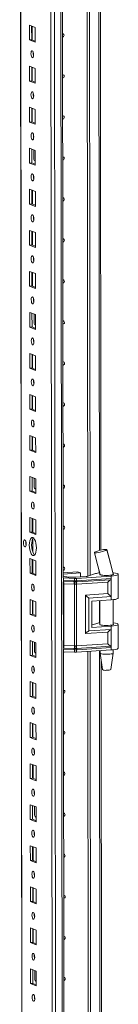
# Model space of a CAD drawing. Units: millimetres. Extents: x 9 to 11590, y -4 to 11623.
# Drawn here: x 8850 to 8910, y 3455 to 4047 of the extents above; entities that cross this region are included whole.
import ezdxf

# ---------------------------------------------------------------- set-up
doc = ezdxf.new("R2010")
doc.units = ezdxf.units.MM

msp = doc.modelspace()

# ---------------------------------------------------------------- linework, layer by layer
at = {"color": 7, "linetype": 'Continuous', "lineweight": 15}
for p, q in [((8850.252, 4451.921), (8852.703, 2389.248)), ((8868.564, 4421.24), (8870.949, 2414.108)), ((8876.446, 3711.486), (8875.707, 4332.769)), ((8891.149, 3712.456), (8890.412, 4332.975)), ((8890.421, 4332.975), (8891.159, 3712.459)), ((8891.804, 4333.067), (8892.541, 3712.902)), ((8899.117, 3728.13), (8898.404, 4327.565)), ((8856.059, 4043.615), (8859.551, 4042.251)), ((8856.07, 4034.739), (8856.059, 4043.615)), ((8857.442, 4043.075), (8857.452, 4034.836)), ((8857.747, 4034.721), (8857.737, 4042.96)), ((8859.551, 4042.251), (8859.562, 4033.375)), ((8857.452, 4034.836), (8856.07, 4034.739)), ((8859.562, 4033.375), (8856.07, 4034.739)), ((8857.452, 4034.836), (8859.561, 4034.013)), ((8856.088, 4018.958), (8859.581, 4017.594)), ((8856.099, 4010.081), (8856.088, 4018.958)), ((8857.472, 4018.418), (8857.481, 4010.179)), ((8857.776, 4010.064), (8857.767, 4018.302)), ((8859.581, 4017.594), (8859.591, 4008.717)), ((8857.481, 4010.179), (8856.099, 4010.081)), ((8859.591, 4008.717), (8856.099, 4010.081)), ((8857.481, 4010.179), (8859.59, 4009.355)), ((8856.118, 3994.3), (8859.61, 3992.936)), ((8856.128, 3985.423), (8856.118, 3994.3)), ((8857.501, 3993.76), (8857.511, 3985.521)), ((8857.806, 3985.406), (8857.796, 3993.645)), ((8859.61, 3992.936), (8859.62, 3984.059)), ((8857.511, 3985.521), (8856.128, 3985.423)), ((8859.62, 3984.059), (8856.128, 3985.423)), ((8857.511, 3985.521), (8859.62, 3984.697)), ((8856.147, 3969.643), (8859.639, 3968.279)), ((8856.158, 3960.766), (8856.147, 3969.643)), ((8857.53, 3969.102), (8857.54, 3960.863)), ((8858.754, 3963.365), (8858.747, 3968.627)), ((8859.639, 3968.279), (8859.65, 3959.402)), ((8857.54, 3960.863), (8856.158, 3960.766)), ((8859.65, 3959.402), (8856.158, 3960.766)), ((8857.54, 3960.863), (8859.649, 3960.04)), ((8859.314, 3962.216), (8859.556, 3962.21)), ((8859.556, 3962.21), (8859.646, 3962.217)), ((8856.176, 3944.985), (8859.668, 3943.621)), ((8856.187, 3936.108), (8856.176, 3944.985)), ((8857.56, 3944.445), (8857.569, 3936.206)), ((8857.864, 3936.091), (8857.854, 3944.329)), ((8859.668, 3943.621), (8859.679, 3934.744)), ((8857.569, 3936.206), (8856.187, 3936.108)), ((8859.679, 3934.744), (8856.187, 3936.108)), ((8857.569, 3936.206), (8859.678, 3935.382)), ((8856.206, 3920.327), (8859.698, 3918.963)), ((8856.216, 3911.451), (8856.206, 3920.327)), ((8857.589, 3919.787), (8857.599, 3911.548)), ((8857.894, 3911.433), (8857.884, 3919.672)), ((8859.698, 3918.963), (8859.708, 3910.087)), ((8857.599, 3911.548), (8856.216, 3911.451)), ((8859.708, 3910.087), (8856.216, 3911.451)), ((8857.599, 3911.548), (8859.708, 3910.724)), ((8856.235, 3895.67), (8859.727, 3894.306)), ((8856.246, 3886.793), (8856.235, 3895.67)), ((8857.618, 3895.129), (8857.628, 3886.89)), ((8857.923, 3886.775), (8857.913, 3895.014)), ((8859.727, 3894.306), (8859.738, 3885.429)), ((8857.628, 3886.89), (8856.246, 3886.793)), ((8859.738, 3885.429), (8856.246, 3886.793)), ((8857.628, 3886.89), (8859.737, 3886.067)), ((8856.264, 3871.012), (8859.756, 3869.648)), ((8856.275, 3862.135), (8856.264, 3871.012)), ((8857.648, 3870.472), (8857.657, 3862.233)), ((8858.871, 3864.734), (8858.865, 3869.996)), ((8859.756, 3869.648), (8859.767, 3860.771)), ((8857.657, 3862.233), (8856.275, 3862.135)), ((8859.767, 3860.771), (8856.275, 3862.135)), ((8857.657, 3862.233), (8859.766, 3861.409)), ((8859.431, 3863.585), (8859.673, 3863.58)), ((8859.673, 3863.58), (8859.764, 3863.586)), ((8856.294, 3846.354), (8859.786, 3844.99)), ((8856.304, 3837.478), (8856.294, 3846.354)), ((8857.677, 3845.814), (8857.687, 3837.575)), ((8857.981, 3837.46), (8857.972, 3845.699)), ((8859.786, 3844.99), (8859.796, 3836.114)), ((8857.687, 3837.575), (8856.304, 3837.478)), ((8859.796, 3836.114), (8856.304, 3837.478)), ((8857.687, 3837.575), (8859.795, 3836.751)), ((8856.323, 3821.697), (8859.815, 3820.333)), ((8856.333, 3812.82), (8856.323, 3821.697)), ((8857.706, 3821.156), (8857.716, 3812.918)), ((8858.011, 3812.802), (8858.001, 3821.041)), ((8859.815, 3820.333), (8859.826, 3811.456)), ((8857.716, 3812.918), (8856.333, 3812.82)), ((8859.826, 3811.456), (8856.333, 3812.82)), ((8857.716, 3812.918), (8859.825, 3812.094)), ((8856.352, 3797.039), (8859.844, 3795.675)), ((8856.363, 3788.162), (8856.352, 3797.039)), ((8857.735, 3796.499), (8857.745, 3788.26)), ((8858.04, 3788.145), (8858.03, 3796.384)), ((8859.844, 3795.675), (8859.855, 3786.798)), ((8857.745, 3788.26), (8856.363, 3788.162)), ((8859.855, 3786.798), (8856.363, 3788.162)), ((8857.745, 3788.26), (8859.854, 3787.436)), ((8856.382, 3772.381), (8859.874, 3771.017)), ((8856.392, 3763.505), (8856.382, 3772.381)), ((8857.765, 3771.841), (8857.775, 3763.602)), ((8858.988, 3766.104), (8858.982, 3771.366)), ((8859.874, 3771.017), (8859.884, 3762.141)), ((8859.548, 3764.955), (8859.79, 3764.949)), ((8859.79, 3764.949), (8859.881, 3764.955)), ((8857.775, 3763.602), (8856.392, 3763.505)), ((8859.884, 3762.141), (8856.392, 3763.505)), ((8857.775, 3763.602), (8859.883, 3762.779)), ((8856.411, 3747.724), (8859.903, 3746.36)), ((8856.421, 3738.847), (8856.411, 3747.724)), ((8857.794, 3747.183), (8857.804, 3738.945)), ((8858.099, 3738.829), (8858.089, 3747.068)), ((8859.903, 3746.36), (8859.913, 3737.483)), ((8857.804, 3738.945), (8856.421, 3738.847)), ((8859.913, 3737.483), (8856.421, 3738.847)), ((8857.804, 3738.945), (8859.913, 3738.121)), ((8858.113, 3726.962), (8858.103, 3734.916)), ((8902.687, 3728.384), (8902.587, 3728.291)), ((8902.655, 3728.461), (8902.687, 3728.385)), ((8902.687, 3728.385), (8902.687, 3728.384)), ((8856.44, 3723.066), (8859.932, 3721.702)), ((8856.451, 3714.189), (8856.44, 3723.066)), ((8857.823, 3722.526), (8857.833, 3714.287)), ((8858.128, 3714.172), (8858.118, 3722.411)), ((8895.228, 3726.751), (8895.287, 3726.808)), ((8859.932, 3721.702), (8859.943, 3712.825)), ((8857.833, 3714.287), (8856.451, 3714.189)), ((8859.943, 3712.825), (8856.451, 3714.189)), ((8857.833, 3714.287), (8859.942, 3713.463)), ((8876.57, 3711.391), (8876.361, 3711.401)), ((8876.442, 3714.531), (8884.934, 3715.131)), ((8886.796, 3714.403), (8876.443, 3713.672)), ((8876.444, 3712.709), (8877.853, 3712.158)), ((8883.178, 3711.137), (8876.57, 3711.391)), ((8876.571, 3709.915), (8876.57, 3711.391)), ((8879.229, 3711.967), (8882.881, 3711.827)), ((8883.179, 3709.667), (8883.178, 3711.137)), ((8884.083, 3711.842), (8890.13, 3712.269)), ((8905.185, 3712.534), (8884.38, 3711.153)), ((8884.381, 3709.683), (8884.38, 3711.153)), ((8905.186, 3711.058), (8884.675, 3709.697)), ((8884.934, 3715.131), (8886.796, 3714.403)), ((8886.799, 3712.034), (8886.796, 3714.403)), ((8891.285, 3712.497), (8895.89, 3713.981)), ((8897.84, 3716.159), (8898.458, 3713.583)), ((8898.469, 3713.573), (8898.469, 3713.442)), ((8905.185, 3712.534), (8905.186, 3711.058)), ((8905.186, 3711.058), (8905.199, 3700.205)), ((8906.363, 3713.697), (8906.468, 3713.607)), ((8906.469, 3713.451), (8906.469, 3713.659)), ((8909.486, 3699.302), (8909.469, 3713.603)), ((8876.496, 3669.489), (8876.449, 3709.099)), ((8876.571, 3709.915), (8882.872, 3709.674)), ((8876.65, 3709.234), (8882.951, 3708.992)), ((8883.108, 3707.629), (8876.807, 3707.871)), ((8876.851, 3670.849), (8876.807, 3707.871)), ((8882.872, 3709.674), (8883.124, 3709.667)), ((8882.951, 3708.992), (8883.222, 3708.982)), ((8883.152, 3670.607), (8883.108, 3707.629)), ((8883.263, 3707.617), (8883.108, 3707.629)), ((8883.124, 3709.667), (8883.179, 3709.667)), ((8883.222, 3708.982), (8883.306, 3708.979)), ((8884.31, 3707.644), (8884.161, 3707.628)), ((8884.212, 3708.991), (8884.293, 3708.996)), ((8884.293, 3708.996), (8884.553, 3709.013)), ((8903.211, 3708.899), (8884.31, 3707.644)), ((8884.354, 3670.622), (8884.31, 3707.644)), ((8884.434, 3709.684), (8884.381, 3709.683)), ((8884.675, 3709.697), (8884.434, 3709.684)), ((8884.553, 3709.013), (8904.84, 3710.359)), ((8903.219, 3701.959), (8903.211, 3708.899)), ((8889.781, 3701.067), (8903.219, 3701.959)), ((8889.808, 3677.925), (8889.781, 3701.067)), ((8891.761, 3699.313), (8905.199, 3700.205)), ((8891.785, 3679.587), (8891.761, 3699.313)), ((8905.199, 3700.205), (8905.202, 3698.233)), ((8856.469, 3698.408), (8859.962, 3697.044)), ((8856.48, 3689.532), (8856.469, 3698.408)), ((8857.853, 3697.868), (8857.862, 3689.629)), ((8858.157, 3689.514), (8858.147, 3697.753)), ((8859.962, 3697.044), (8859.972, 3688.168)), ((8893.624, 3697.464), (8905.202, 3698.233)), ((8893.624, 3697.464), (8893.642, 3681.683)), ((8898.487, 3697.787), (8898.505, 3683.359)), ((8906.505, 3683.369), (8906.487, 3698.351)), ((8857.862, 3689.629), (8856.48, 3689.532)), ((8859.972, 3688.168), (8856.48, 3689.532)), ((8857.862, 3689.629), (8859.971, 3688.806)), ((8893.641, 3683.162), (8895.925, 3683.899)), ((8893.642, 3681.683), (8905.22, 3682.452)), ((8905.22, 3682.452), (8905.223, 3680.479)), ((8909.521, 3669.219), (8909.504, 3683.521)), ((8903.246, 3678.817), (8889.808, 3677.925)), ((8905.223, 3680.479), (8891.785, 3679.587)), ((8903.255, 3671.877), (8903.246, 3678.817)), ((8905.223, 3680.479), (8905.236, 3669.626)), ((8856.499, 3673.751), (8859.991, 3672.387)), ((8856.509, 3664.874), (8856.499, 3673.751)), ((8857.882, 3673.211), (8857.892, 3664.972)), ((8859.105, 3667.473), (8859.099, 3672.735)), ((8859.991, 3672.387), (8860.001, 3663.51)), ((8882.998, 3669.03), (8876.697, 3669.271)), ((8876.851, 3670.849), (8883.152, 3670.607)), ((8883.152, 3670.607), (8883.307, 3670.609)), ((8884.205, 3670.621), (8884.354, 3670.622)), ((8903.255, 3671.877), (8884.354, 3670.622)), ((8904.888, 3670.397), (8884.601, 3669.05)), ((8884.724, 3668.264), (8905.236, 3669.626)), ((8905.236, 3669.626), (8905.237, 3668.15)), ((8857.892, 3664.972), (8856.509, 3664.874)), ((8860.001, 3663.51), (8856.509, 3664.874)), ((8857.892, 3664.972), (8860.001, 3664.148)), ((8859.665, 3666.324), (8859.907, 3666.319)), ((8859.907, 3666.319), (8859.998, 3666.325)), ((8876.622, 3667.007), (8876.414, 3667.017)), ((8877.09, 3169.018), (8876.499, 3667.013)), ((8882.921, 3668.241), (8876.621, 3668.483)), ((8876.622, 3667.007), (8876.621, 3668.483)), ((8883.23, 3666.754), (8876.622, 3667.007)), ((8883.174, 3668.228), (8882.921, 3668.241)), ((8883.27, 3669.02), (8882.998, 3669.03)), ((8883.229, 3668.223), (8883.174, 3668.228)), ((8883.23, 3666.754), (8883.229, 3668.223)), ((8883.354, 3669.018), (8883.27, 3669.02)), ((8884.341, 3669.034), (8884.26, 3669.029)), ((8884.601, 3669.05), (8884.341, 3669.034)), ((8884.431, 3668.239), (8884.483, 3668.245)), ((8884.432, 3666.769), (8884.431, 3668.239)), ((8905.237, 3668.15), (8884.432, 3666.769)), ((8884.483, 3668.245), (8884.724, 3668.264)), ((8891.794, 3169.988), (8891.203, 3667.218)), ((8891.212, 3667.219), (8891.803, 3169.991)), ((8892.595, 3667.311), (8893.185, 3170.433)), ((8898.523, 3667.704), (8898.525, 3666.189)), ((8898.526, 3666.173), (8900.038, 3656.315)), ((8905.036, 3656.321), (8906.524, 3666.182)), ((8906.525, 3666.199), (8906.523, 3668.268)), ((8899.761, 3185.662), (8899.195, 3661.809)), ((8856.528, 3649.093), (8860.02, 3647.729)), ((8856.539, 3640.216), (8856.528, 3649.093)), ((8857.911, 3648.553), (8857.921, 3640.314)), ((8858.216, 3640.199), (8858.206, 3648.438)), ((8860.02, 3647.729), (8860.031, 3638.852)), ((8857.921, 3640.314), (8856.539, 3640.216)), ((8860.031, 3638.852), (8856.539, 3640.216)), ((8857.921, 3640.314), (8860.03, 3639.49)), ((8856.557, 3624.436), (8860.049, 3623.072)), ((8856.568, 3615.559), (8856.557, 3624.436)), ((8857.941, 3623.895), (8857.95, 3615.656)), ((8858.245, 3615.541), (8858.235, 3623.78)), ((8860.049, 3623.072), (8860.06, 3614.195)), ((8857.95, 3615.656), (8856.568, 3615.559)), ((8860.06, 3614.195), (8856.568, 3615.559)), ((8857.95, 3615.656), (8860.059, 3614.833)), ((8856.587, 3599.778), (8860.079, 3598.414)), ((8856.597, 3590.901), (8856.587, 3599.778)), ((8857.97, 3599.238), (8857.98, 3590.999)), ((8858.275, 3590.884), (8858.265, 3599.122)), ((8860.079, 3598.414), (8860.089, 3589.537)), ((8857.98, 3590.999), (8856.597, 3590.901)), ((8860.089, 3589.537), (8856.597, 3590.901)), ((8857.98, 3590.999), (8860.089, 3590.175)), ((8856.616, 3575.12), (8860.108, 3573.756)), ((8856.627, 3566.244), (8856.616, 3575.12)), ((8857.999, 3574.58), (8858.009, 3566.341)), ((8859.222, 3568.842), (8859.216, 3574.105)), ((8860.108, 3573.756), (8860.119, 3564.88)), ((8858.009, 3566.341), (8856.627, 3566.244)), ((8860.119, 3564.88), (8856.627, 3566.244)), ((8858.009, 3566.341), (8860.118, 3565.517)), ((8859.783, 3567.694), (8860.025, 3567.688)), ((8860.025, 3567.688), (8860.115, 3567.694)), ((8856.645, 3550.463), (8860.137, 3549.099)), ((8856.656, 3541.586), (8856.645, 3550.463)), ((8858.029, 3549.922), (8858.038, 3541.683)), ((8858.333, 3541.568), (8858.323, 3549.807)), ((8860.137, 3549.099), (8860.148, 3540.222)), ((8858.038, 3541.683), (8856.656, 3541.586)), ((8860.148, 3540.222), (8856.656, 3541.586)), ((8858.038, 3541.683), (8860.147, 3540.86)), ((8856.675, 3525.805), (8860.167, 3524.441)), ((8856.685, 3516.928), (8856.675, 3525.805)), ((8858.058, 3525.265), (8858.068, 3517.026)), ((8858.362, 3516.911), (8858.353, 3525.15)), ((8860.167, 3524.441), (8860.177, 3515.564)), ((8858.068, 3517.026), (8856.685, 3516.928)), ((8860.177, 3515.564), (8856.685, 3516.928)), ((8858.068, 3517.026), (8860.176, 3516.202)), ((8856.704, 3501.147), (8860.196, 3499.783)), ((8856.714, 3492.271), (8856.704, 3501.147)), ((8858.087, 3500.607), (8858.097, 3492.368)), ((8858.392, 3492.253), (8858.382, 3500.492)), ((8860.196, 3499.783), (8860.207, 3490.907)), ((8858.097, 3492.368), (8856.714, 3492.271)), ((8860.207, 3490.907), (8856.714, 3492.271)), ((8858.097, 3492.368), (8860.206, 3491.544)), ((8856.733, 3476.49), (8860.225, 3475.126)), ((8856.744, 3467.613), (8856.733, 3476.49)), ((8858.116, 3475.949), (8858.126, 3467.711)), ((8859.34, 3470.212), (8859.333, 3475.474)), ((8860.225, 3475.126), (8860.236, 3466.249)), ((8859.9, 3469.063), (8860.142, 3469.057)), ((8860.142, 3469.057), (8860.233, 3469.064)), ((8858.126, 3467.711), (8856.744, 3467.613)), ((8860.236, 3466.249), (8856.744, 3467.613)), ((8858.126, 3467.711), (8860.235, 3466.887))]:
    msp.add_line(p, q, dxfattribs=at)
at = {"color": 8, "linetype": 'Continuous', "lineweight": 15}
for p, q in [((8852.829, 2389.146), (8850.377, 4451.93)), ((8873.083, 2381.915), (8870.621, 4453.098)), ((8874.584, 4453.381), (8877.046, 2382.194)), ((8897.418, 4333.44), (8898.137, 3727.891)), ((8859.556, 3962.21), (8859.646, 3962.175)), ((8859.673, 3863.58), (8859.764, 3863.544)), ((8859.79, 3764.949), (8859.881, 3764.914)), ((8898.153, 3714.855), (8898.153, 3714.499)), ((8876.363, 3709.926), (8876.571, 3709.915)), ((8898.173, 3697.766), (8898.189, 3684.417)), ((8859.907, 3666.319), (8859.998, 3666.283)), ((8876.621, 3668.483), (8876.412, 3668.493)), ((8898.209, 3667.684), (8898.782, 3185.423)), ((8860.025, 3567.688), (8860.115, 3567.653)), ((8860.142, 3469.057), (8860.233, 3469.022))]:
    msp.add_line(p, q, dxfattribs=at)
at = {"color": 7, "linetype": 'Continuous', "lineweight": 15, "flags": 128}
for points in [[(8876.057, 4038.532), (8876.376, 4038.48), (8876.675, 4038.287), (8876.876, 4037.982), (8876.946, 4037.609), (8876.877, 4037.227), (8876.677, 4036.893), (8876.378, 4036.658), (8876.059, 4036.561)], [(8857.823, 4028.238), (8858.135, 4027.958), (8858.4, 4027.406), (8858.577, 4026.665), (8858.64, 4025.848), (8858.579, 4025.08), (8858.403, 4024.477), (8858.139, 4024.131), (8857.828, 4024.095), (8857.516, 4024.375), (8857.251, 4024.927), (8857.073, 4025.668), (8857.01, 4026.485), (8857.071, 4027.253), (8857.247, 4027.856), (8857.511, 4028.202), (8857.823, 4028.238)], [(8876.086, 4013.874), (8876.406, 4013.823), (8876.705, 4013.63), (8876.905, 4013.324), (8876.976, 4012.951), (8876.906, 4012.569), (8876.706, 4012.235), (8876.408, 4012), (8876.089, 4011.903)], [(8857.852, 4003.58), (8858.164, 4003.3), (8858.429, 4002.748), (8858.606, 4002.007), (8858.669, 4001.19), (8858.608, 4000.422), (8858.432, 3999.819), (8858.169, 3999.473), (8857.857, 3999.437), (8857.545, 3999.717), (8857.28, 4000.269), (8857.103, 4001.01), (8857.04, 4001.827), (8857.101, 4002.595), (8857.277, 4003.198), (8857.54, 4003.544), (8857.852, 4003.58)], [(8876.116, 3989.217), (8876.435, 3989.165), (8876.734, 3988.972), (8876.934, 3988.666), (8877.005, 3988.294), (8876.935, 3987.911), (8876.736, 3987.577), (8876.437, 3987.342), (8876.118, 3987.245)], [(8857.881, 3978.922), (8858.193, 3978.643), (8858.458, 3978.091), (8858.636, 3977.35), (8858.699, 3976.533), (8858.637, 3975.764), (8858.462, 3975.161), (8858.198, 3974.816), (8857.886, 3974.78), (8857.574, 3975.059), (8857.309, 3975.611), (8857.132, 3976.352), (8857.069, 3977.169), (8857.13, 3977.938), (8857.306, 3978.541), (8857.57, 3978.886), (8857.881, 3978.922)], [(8876.145, 3964.559), (8876.464, 3964.507), (8876.763, 3964.315), (8876.964, 3964.009), (8877.034, 3963.636), (8876.964, 3963.254), (8876.765, 3962.92), (8876.466, 3962.685), (8876.147, 3962.588)], [(8857.911, 3954.265), (8858.223, 3953.985), (8858.487, 3953.433), (8858.665, 3952.692), (8858.728, 3951.875), (8858.667, 3951.107), (8858.491, 3950.504), (8858.227, 3950.158), (8857.916, 3950.122), (8857.604, 3950.402), (8857.339, 3950.954), (8857.161, 3951.695), (8857.098, 3952.512), (8857.159, 3953.28), (8857.335, 3953.883), (8857.599, 3954.229), (8857.911, 3954.265)], [(8858.494, 3952.239), (8858.52, 3952.269), (8858.696, 3952.452)], [(8876.174, 3939.901), (8876.493, 3939.85), (8876.793, 3939.657), (8876.993, 3939.351), (8877.063, 3938.979), (8876.994, 3938.596), (8876.794, 3938.262), (8876.496, 3938.027), (8876.177, 3937.93)], [(8857.94, 3929.607), (8858.252, 3929.328), (8858.517, 3928.775), (8858.694, 3928.034), (8858.757, 3927.217), (8858.696, 3926.449), (8858.52, 3925.846), (8858.256, 3925.5), (8857.945, 3925.464), (8857.633, 3925.744), (8857.368, 3926.296), (8857.19, 3927.037), (8857.128, 3927.854), (8857.189, 3928.622), (8857.364, 3929.225), (8857.628, 3929.571), (8857.94, 3929.607)], [(8876.203, 3915.244), (8876.523, 3915.192), (8876.822, 3914.999), (8877.022, 3914.693), (8877.093, 3914.321), (8877.023, 3913.938), (8876.824, 3913.604), (8876.525, 3913.369), (8876.206, 3913.273)], [(8857.969, 3904.949), (8858.281, 3904.67), (8858.546, 3904.118), (8858.724, 3903.377), (8858.786, 3902.56), (8858.725, 3901.791), (8858.55, 3901.188), (8858.286, 3900.843), (8857.974, 3900.807), (8857.662, 3901.086), (8857.397, 3901.639), (8857.22, 3902.379), (8857.157, 3903.196), (8857.218, 3903.965), (8857.394, 3904.568), (8857.658, 3904.913), (8857.969, 3904.949)], [(8876.233, 3890.586), (8876.552, 3890.534), (8876.851, 3890.342), (8877.051, 3890.036), (8877.122, 3889.663), (8877.052, 3889.281), (8876.853, 3888.947), (8876.554, 3888.712), (8876.235, 3888.615)], [(8857.999, 3880.292), (8858.311, 3880.012), (8858.575, 3879.46), (8858.753, 3878.719), (8858.816, 3877.902), (8858.755, 3877.134), (8858.579, 3876.531), (8858.315, 3876.185), (8858.003, 3876.149), (8857.691, 3876.429), (8857.427, 3876.981), (8857.249, 3877.722), (8857.186, 3878.539), (8857.247, 3879.307), (8857.423, 3879.91), (8857.687, 3880.256), (8857.999, 3880.292)], [(8876.262, 3865.929), (8876.581, 3865.877), (8876.881, 3865.684), (8877.081, 3865.378), (8877.151, 3865.006), (8877.082, 3864.623), (8876.882, 3864.289), (8876.584, 3864.054), (8876.264, 3863.957)], [(8858.028, 3855.634), (8858.34, 3855.355), (8858.605, 3854.802), (8858.782, 3854.061), (8858.845, 3853.245), (8858.784, 3852.476), (8858.608, 3851.873), (8858.344, 3851.527), (8858.033, 3851.492), (8857.721, 3851.771), (8857.456, 3852.323), (8857.278, 3853.064), (8857.215, 3853.881), (8857.277, 3854.649), (8857.452, 3855.252), (8857.716, 3855.598), (8858.028, 3855.634)], [(8858.611, 3853.608), (8858.637, 3853.638), (8858.814, 3853.821)], [(8876.291, 3841.271), (8876.611, 3841.219), (8876.91, 3841.026), (8877.11, 3840.72), (8877.181, 3840.348), (8877.111, 3839.966), (8876.912, 3839.631), (8876.613, 3839.397), (8876.294, 3839.3)], [(8858.057, 3830.976), (8858.369, 3830.697), (8858.634, 3830.145), (8858.811, 3829.404), (8858.874, 3828.587), (8858.813, 3827.818), (8858.637, 3827.216), (8858.374, 3826.87), (8858.062, 3826.834), (8857.75, 3827.113), (8857.485, 3827.666), (8857.308, 3828.407), (8857.245, 3829.223), (8857.306, 3829.992), (8857.482, 3830.595), (8857.745, 3830.941), (8858.057, 3830.976)], [(8876.321, 3816.613), (8876.64, 3816.561), (8876.939, 3816.369), (8877.139, 3816.063), (8877.21, 3815.69), (8877.14, 3815.308), (8876.941, 3814.974), (8876.642, 3814.739), (8876.323, 3814.642)], [(8858.086, 3806.319), (8858.398, 3806.039), (8858.663, 3805.487), (8858.841, 3804.746), (8858.904, 3803.929), (8858.843, 3803.161), (8858.667, 3802.558), (8858.403, 3802.212), (8858.091, 3802.176), (8857.779, 3802.456), (8857.514, 3803.008), (8857.337, 3803.749), (8857.274, 3804.566), (8857.335, 3805.334), (8857.511, 3805.937), (8857.775, 3806.283), (8858.086, 3806.319)], [(8876.35, 3791.956), (8876.669, 3791.904), (8876.969, 3791.711), (8877.169, 3791.405), (8877.239, 3791.033), (8877.17, 3790.65), (8876.97, 3790.316), (8876.671, 3790.081), (8876.352, 3789.984)], [(8858.116, 3781.661), (8858.428, 3781.382), (8858.693, 3780.829), (8858.87, 3780.088), (8858.933, 3779.272), (8858.872, 3778.503), (8858.696, 3777.9), (8858.432, 3777.554), (8858.121, 3777.519), (8857.809, 3777.798), (8857.544, 3778.35), (8857.366, 3779.091), (8857.303, 3779.908), (8857.364, 3780.677), (8857.54, 3781.279), (8857.804, 3781.625), (8858.116, 3781.661)], [(8876.379, 3767.298), (8876.699, 3767.246), (8876.998, 3767.053), (8877.198, 3766.748), (8877.269, 3766.375), (8877.199, 3765.993), (8877, 3765.659), (8876.701, 3765.424), (8876.382, 3765.327)], [(8858.145, 3757.003), (8858.457, 3756.724), (8858.722, 3756.172), (8858.899, 3755.431), (8858.962, 3754.614), (8858.901, 3753.846), (8858.725, 3753.243), (8858.462, 3752.897), (8858.15, 3752.861), (8857.838, 3753.14), (8857.573, 3753.693), (8857.396, 3754.434), (8857.333, 3755.25), (8857.394, 3756.019), (8857.57, 3756.622), (8857.833, 3756.968), (8858.145, 3757.003)], [(8858.728, 3754.978), (8858.754, 3755.008), (8858.931, 3755.191)], [(8876.409, 3742.64), (8876.728, 3742.588), (8877.027, 3742.396), (8877.227, 3742.09), (8877.298, 3741.717), (8877.228, 3741.335), (8877.029, 3741.001), (8876.73, 3740.766), (8876.411, 3740.669)], [(8853.324, 3734.265), (8853.64, 3733.982), (8853.908, 3733.423), (8854.087, 3732.674), (8854.151, 3731.847), (8854.089, 3731.069), (8853.911, 3730.459), (8853.645, 3730.109), (8853.329, 3730.073), (8853.013, 3730.356), (8852.745, 3730.915), (8852.566, 3731.664), (8852.502, 3732.491), (8852.564, 3733.269), (8852.742, 3733.879), (8853.009, 3734.229), (8853.324, 3734.265)], [(8858.17, 3735.699), (8858.723, 3735.299), (8859.238, 3734.556), (8859.681, 3733.521), (8860.022, 3732.265), (8860.236, 3730.873), (8860.311, 3729.441), (8860.24, 3728.065), (8860.028, 3726.84), (8859.69, 3725.849), (8859.249, 3725.16), (8858.735, 3724.819), (8858.183, 3724.85), (8857.631, 3725.25), (8857.115, 3725.993), (8856.672, 3727.028), (8856.332, 3728.284), (8856.117, 3729.676), (8856.043, 3731.108), (8856.114, 3732.484), (8856.325, 3733.709), (8856.663, 3734.7), (8857.104, 3735.389), (8857.618, 3735.73), (8858.17, 3735.699)], [(8858.502, 3735.504), (8858.487, 3735.487), (8858.046, 3734.797), (8857.708, 3733.806), (8857.496, 3732.581), (8857.425, 3731.206), (8857.5, 3729.773), (8857.714, 3728.382), (8858.055, 3727.126), (8858.498, 3726.091), (8859.013, 3725.348), (8859.234, 3725.143)], [(8902.587, 3728.291), (8902.041, 3727.993), (8901.124, 3727.641), (8899.959, 3727.283), (8898.704, 3726.964), (8897.504, 3726.717), (8896.465, 3726.561), (8895.687, 3726.51), (8895.252, 3726.574), (8895.242, 3726.649)], [(8906.458, 3713.606), (8904.733, 3720.15), (8902.587, 3728.291)], [(8906.427, 3713.642), (8904.536, 3721.091), (8902.694, 3728.577)], [(8895.184, 3726.634), (8896.654, 3720.916), (8898.529, 3713.396)], [(8876.438, 3717.983), (8876.757, 3717.931), (8877.056, 3717.738), (8877.257, 3717.432), (8877.327, 3717.06), (8877.258, 3716.677), (8877.058, 3716.343), (8876.759, 3716.108), (8876.44, 3716.011)], [(8898.429, 3713.705), (8898.37, 3713.574), (8898.582, 3713.375), (8899.139, 3713.197), (8899.992, 3713.053), (8901.065, 3712.958), (8902.262, 3712.919), (8903.479, 3712.941), (8904.605, 3713.02), (8905.542, 3713.151), (8906.205, 3713.321), (8906.537, 3713.515), (8906.569, 3713.6)], [(8906.468, 3713.607), (8906.387, 3713.467), (8906.128, 3713.333), (8905.703, 3713.21), (8905.13, 3713.105), (8904.437, 3713.023), (8903.654, 3712.966), (8902.818, 3712.938), (8901.965, 3712.94)], [(8906.273, 3714.568), (8906.67, 3714.523), (8907.851, 3714.339), (8908.74, 3714.115), (8909.289, 3713.863), (8909.469, 3713.596), (8909.269, 3713.329), (8908.702, 3713.077), (8907.796, 3712.852), (8906.602, 3712.668), (8905.185, 3712.534)], [(8858.204, 3707.688), (8858.516, 3707.409), (8858.781, 3706.856), (8858.958, 3706.116), (8859.021, 3705.299), (8858.96, 3704.53), (8858.784, 3703.927), (8858.52, 3703.582), (8858.209, 3703.546), (8857.897, 3703.825), (8857.632, 3704.377), (8857.454, 3705.118), (8857.391, 3705.935), (8857.452, 3706.704), (8857.628, 3707.307), (8857.892, 3707.652), (8858.204, 3707.688)], [(8883.179, 3709.667), (8883.787, 3709.669), (8884.381, 3709.683)], [(8884.161, 3707.628), (8883.715, 3707.594), (8883.263, 3707.617)], [(8883.306, 3708.979), (8883.762, 3708.978), (8884.212, 3708.991)], [(8905.202, 3698.233), (8906.619, 3698.367), (8907.813, 3698.551), (8908.719, 3698.775), (8909.286, 3699.028), (8909.486, 3699.295), (8909.486, 3699.302)], [(8858.233, 3683.031), (8858.545, 3682.751), (8858.81, 3682.199), (8858.987, 3681.458), (8859.05, 3680.641), (8858.989, 3679.873), (8858.813, 3679.27), (8858.55, 3678.924), (8858.238, 3678.888), (8857.926, 3679.168), (8857.661, 3679.72), (8857.484, 3680.461), (8857.421, 3681.278), (8857.482, 3682.046), (8857.658, 3682.649), (8857.921, 3682.995), (8858.233, 3683.031)], [(8906.504, 3683.666), (8906.542, 3683.634), (8906.572, 3683.433), (8906.241, 3683.238), (8905.577, 3683.068), (8904.641, 3682.938), (8903.514, 3682.858), (8902.298, 3682.837), (8901.1, 3682.876), (8900.027, 3682.971), (8899.174, 3683.114), (8898.617, 3683.293), (8898.406, 3683.491), (8898.504, 3683.656)], [(8906.503, 3684.465), (8906.706, 3684.441), (8907.886, 3684.257), (8908.775, 3684.033), (8909.324, 3683.78), (8909.504, 3683.514), (8909.305, 3683.247), (8908.737, 3682.994), (8907.832, 3682.77), (8906.638, 3682.586), (8905.22, 3682.452)], [(8883.307, 3670.609), (8883.759, 3670.626), (8884.205, 3670.621)], [(8909.521, 3669.219), (8909.521, 3669.212), (8909.322, 3668.945), (8908.754, 3668.693), (8907.849, 3668.468), (8906.655, 3668.284), (8905.237, 3668.15)], [(8877.081, 3666.99), (8876.818, 3666.793), (8876.499, 3666.696)], [(8884.431, 3668.239), (8883.836, 3668.206), (8883.229, 3668.223)], [(8884.26, 3669.029), (8883.809, 3669.013), (8883.354, 3669.018)], [(8902.026, 3665.539), (8903.218, 3665.545), (8904.348, 3665.609), (8905.317, 3665.725), (8906.037, 3665.882), (8906.445, 3666.068), (8906.525, 3666.199)], [(8858.262, 3658.373), (8858.574, 3658.093), (8858.839, 3657.541), (8859.017, 3656.8), (8859.08, 3655.983), (8859.018, 3655.215), (8858.843, 3654.612), (8858.579, 3654.266), (8858.267, 3654.23), (8857.955, 3654.51), (8857.69, 3655.062), (8857.513, 3655.803), (8857.45, 3656.62), (8857.511, 3657.388), (8857.687, 3657.991), (8857.951, 3658.337), (8858.262, 3658.373)], [(8858.846, 3656.347), (8858.872, 3656.377), (8859.048, 3656.56)], [(8902.225, 3655.921), (8903.198, 3655.934), (8904.07, 3656.007), (8904.709, 3656.129), (8905.017, 3656.282), (8905, 3656.323)], [(8876.526, 3644.01), (8876.845, 3643.958), (8877.144, 3643.765), (8877.345, 3643.459), (8877.415, 3643.087), (8877.345, 3642.704), (8877.146, 3642.37), (8876.847, 3642.135), (8876.528, 3642.038)], [(8858.292, 3633.715), (8858.604, 3633.436), (8858.868, 3632.884), (8859.046, 3632.143), (8859.109, 3631.326), (8859.048, 3630.557), (8858.872, 3629.954), (8858.608, 3629.609), (8858.296, 3629.573), (8857.984, 3629.852), (8857.72, 3630.404), (8857.542, 3631.145), (8857.479, 3631.962), (8857.54, 3632.731), (8857.716, 3633.334), (8857.98, 3633.679), (8858.292, 3633.715)], [(8876.555, 3619.352), (8876.874, 3619.3), (8877.174, 3619.108), (8877.374, 3618.802), (8877.444, 3618.429), (8877.375, 3618.047), (8877.175, 3617.713), (8876.877, 3617.478), (8876.558, 3617.381)], [(8858.321, 3609.058), (8858.633, 3608.778), (8858.898, 3608.226), (8859.075, 3607.485), (8859.138, 3606.668), (8859.077, 3605.9), (8858.901, 3605.297), (8858.637, 3604.951), (8858.326, 3604.915), (8858.014, 3605.195), (8857.749, 3605.747), (8857.571, 3606.488), (8857.509, 3607.305), (8857.57, 3608.073), (8857.745, 3608.676), (8858.009, 3609.022), (8858.321, 3609.058)], [(8876.584, 3594.694), (8876.904, 3594.643), (8877.203, 3594.45), (8877.403, 3594.144), (8877.474, 3593.772), (8877.404, 3593.389), (8877.205, 3593.055), (8876.906, 3592.82), (8876.587, 3592.723)], [(8858.35, 3584.4), (8858.662, 3584.12), (8858.927, 3583.568), (8859.105, 3582.827), (8859.167, 3582.01), (8859.106, 3581.242), (8858.931, 3580.639), (8858.667, 3580.293), (8858.355, 3580.257), (8858.043, 3580.537), (8857.778, 3581.089), (8857.601, 3581.83), (8857.538, 3582.647), (8857.599, 3583.415), (8857.775, 3584.018), (8858.039, 3584.364), (8858.35, 3584.4)], [(8876.614, 3570.037), (8876.933, 3569.985), (8877.232, 3569.792), (8877.432, 3569.486), (8877.503, 3569.114), (8877.433, 3568.731), (8877.234, 3568.397), (8876.935, 3568.162), (8876.616, 3568.066)], [(8858.379, 3559.742), (8858.691, 3559.463), (8858.956, 3558.911), (8859.134, 3558.17), (8859.197, 3557.353), (8859.136, 3556.584), (8858.96, 3555.981), (8858.696, 3555.636), (8858.384, 3555.6), (8858.072, 3555.879), (8857.808, 3556.432), (8857.63, 3557.172), (8857.567, 3557.989), (8857.628, 3558.758), (8857.804, 3559.361), (8858.068, 3559.706), (8858.379, 3559.742)], [(8858.963, 3557.716), (8858.989, 3557.747), (8859.165, 3557.93)], [(8876.643, 3545.379), (8876.962, 3545.327), (8877.262, 3545.135), (8877.462, 3544.829), (8877.532, 3544.456), (8877.463, 3544.074), (8877.263, 3543.74), (8876.965, 3543.505), (8876.645, 3543.408)], [(8858.409, 3535.085), (8858.721, 3534.805), (8858.986, 3534.253), (8859.163, 3533.512), (8859.226, 3532.695), (8859.165, 3531.927), (8858.989, 3531.324), (8858.725, 3530.978), (8858.414, 3530.942), (8858.102, 3531.222), (8857.837, 3531.774), (8857.659, 3532.515), (8857.596, 3533.332), (8857.658, 3534.1), (8857.833, 3534.703), (8858.097, 3535.049), (8858.409, 3535.085)], [(8876.672, 3520.722), (8876.992, 3520.67), (8877.291, 3520.477), (8877.491, 3520.171), (8877.562, 3519.799), (8877.492, 3519.416), (8877.293, 3519.082), (8876.994, 3518.847), (8876.675, 3518.75)], [(8858.438, 3510.427), (8858.75, 3510.148), (8859.015, 3509.595), (8859.192, 3508.854), (8859.255, 3508.038), (8859.194, 3507.269), (8859.018, 3506.666), (8858.755, 3506.32), (8858.443, 3506.285), (8858.131, 3506.564), (8857.866, 3507.116), (8857.689, 3507.857), (8857.626, 3508.674), (8857.687, 3509.442), (8857.863, 3510.045), (8858.126, 3510.391), (8858.438, 3510.427)], [(8876.702, 3496.064), (8877.021, 3496.012), (8877.32, 3495.819), (8877.52, 3495.513), (8877.591, 3495.141), (8877.521, 3494.759), (8877.322, 3494.424), (8877.023, 3494.19), (8876.704, 3494.093)], [(8858.467, 3485.769), (8858.779, 3485.49), (8859.044, 3484.938), (8859.222, 3484.197), (8859.285, 3483.38), (8859.224, 3482.611), (8859.048, 3482.009), (8858.784, 3481.663), (8858.472, 3481.627), (8858.16, 3481.906), (8857.895, 3482.459), (8857.718, 3483.2), (8857.655, 3484.016), (8857.716, 3484.785), (8857.892, 3485.388), (8858.156, 3485.734), (8858.467, 3485.769)], [(8876.731, 3471.406), (8877.05, 3471.354), (8877.35, 3471.162), (8877.55, 3470.856), (8877.62, 3470.483), (8877.551, 3470.101), (8877.351, 3469.767), (8877.052, 3469.532), (8876.733, 3469.435)], [(8858.497, 3461.112), (8858.809, 3460.832), (8859.074, 3460.28), (8859.251, 3459.539), (8859.314, 3458.722), (8859.253, 3457.954), (8859.077, 3457.351), (8858.813, 3457.005), (8858.502, 3456.969), (8858.19, 3457.249), (8857.925, 3457.801), (8857.747, 3458.542), (8857.684, 3459.359), (8857.745, 3460.127), (8857.921, 3460.73), (8858.185, 3461.076), (8858.497, 3461.112)], [(8859.08, 3459.086), (8859.106, 3459.116), (8859.282, 3459.299)]]:
    msp.add_lwpolyline(points, dxfattribs=at)
at = {"color": 8, "linetype": 'Continuous', "lineweight": 15, "flags": 128}
for points in [[(8876.438, 3709.245), (8876.463, 3709.243), (8876.65, 3709.234)], [(8876.697, 3669.271), (8876.511, 3669.281), (8876.485, 3669.282)]]:
    msp.add_lwpolyline(points, dxfattribs=at)
at = {"color": 7, "linetype": 'Continuous', "lineweight": 15}
for centre, radius, start, end in [((8863.516, 4026.568), 5.124, 172.073083, 196.002309), ((8863.546, 4001.91), 5.124, 172.073083, 196.002309), ((8863.575, 3977.253), 5.124, 172.073083, 196.002309), ((8860.117, 3963.325), 1.364, 178.326337, 249.832217), ((8863.604, 3952.595), 5.124, 172.073083, 196.002309), ((8863.634, 3927.937), 5.124, 172.072829, 196.002562), ((8863.663, 3903.28), 5.124, 172.072836, 196.002555), ((8863.692, 3878.622), 5.124, 172.073322, 196.002071), ((8860.234, 3864.694), 1.364, 178.326337, 249.832217), ((8863.721, 3853.965), 5.124, 172.073083, 196.002309), ((8863.751, 3829.307), 5.124, 172.072859, 196.002532), ((8863.78, 3804.649), 5.124, 172.073083, 196.002309), ((8863.809, 3779.992), 5.124, 172.073083, 196.002309), ((8860.351, 3766.064), 1.364, 178.326337, 249.832217), ((8863.839, 3755.334), 5.124, 172.073083, 196.002309), ((8859.045, 3732.573), 5.161, 171.608095, 196.467296), ((8902.343, 3713.556), 15.013, 88.979814, 118.03339), ((8879.228, 3717.015), 5.047, 254.180232, 270.010361), ((8883.332, 3723.539), 11.721, 267.795278, 273.674409), ((8883.628, 3722.849), 11.721, 267.795278, 273.674409), ((8889.42, 3718.925), 6.693, 276.092959, 286.183637), ((8899.211, 3704.698), 9.86, 95.67622, 109.685565), ((8901.237, 3719.235), 6.337, 245.0654, 276.600215), ((8904.381, 3711.022), 0.807, 304.742102, 2.572333), ((8863.897, 3706.019), 5.124, 172.073272, 196.002121), ((8878.995, 3709.85), 2.425, 178.446008, 194.711656), ((8871.959, 3708.002), 4.85, 358.446008, 14.711656), ((8885.296, 3709.608), 2.425, 178.446008, 194.711656), ((8878.26, 3707.76), 4.85, 358.446008, 14.711656), ((8885.523, 3709.66), 2.399, 179.836929, 196.424025), ((8885.548, 3709.749), 2.37, 181.964456, 198.944592), ((8875.953, 3708.082), 7.325, 356.35697, 7.055595), ((8888.056, 3707.942), 3.907, 164.349198, 184.598816), ((8882.751, 3709.715), 1.631, 333.640319, 358.8716), ((8882.814, 3709.657), 1.62, 335.922464, 0.95832), ((8887.541, 3707.775), 3.234, 157.501655, 182.320862), ((8883.06, 3709.631), 1.617, 337.501655, 2.320861), ((8863.927, 3681.361), 5.124, 172.073083, 196.002309), ((8899.367, 3674.196), 10.295, 94.811591, 109.529381), ((8880.393, 3668.513), 3.773, 168.405856, 180.46197), ((8869.306, 3670.788), 7.546, 348.405856, 0.46197), ((8875.606, 3670.546), 7.546, 348.405856, 0.46197), ((8872.693, 3670.062), 10.628, 354.371813, 2.949177), ((8890.033, 3670.32), 5.836, 177.048856, 192.73433), ((8889.23, 3670.583), 4.876, 179.534421, 198.318747), ((8904.247, 3669.644), 0.989, 358.947251, 49.612727), ((8860.468, 3667.433), 1.364, 178.326337, 249.832217), ((8886.694, 3668.271), 3.773, 168.405856, 180.46197), ((8887.021, 3668.163), 3.848, 167.130335, 179.032458), ((8887.198, 3668.005), 3.976, 165.2386, 176.849389), ((8883.681, 3678.466), 11.721, 267.795278, 273.674409), ((8881.897, 3668.105), 2.538, 3.030723, 21.37556), ((8882.008, 3668.205), 2.475, 0.916016, 19.558795), ((8882.286, 3668.284), 2.438, 359.534421, 18.318747), ((8901.293, 3671.339), 5.846, 241.746622, 277.205163), ((8863.956, 3656.703), 5.124, 172.073083, 196.002309), ((8901.652, 3658.809), 2.944, 237.787259, 281.222046), ((8863.985, 3632.046), 5.124, 172.073083, 196.002309), ((8864.015, 3607.388), 5.124, 172.073083, 196.002309), ((8864.044, 3582.73), 5.124, 172.073083, 196.002309), ((8860.586, 3568.803), 1.364, 178.326337, 249.832217), ((8864.073, 3558.073), 5.124, 172.073083, 196.002309), ((8864.102, 3533.415), 5.124, 172.073083, 196.002309), ((8864.132, 3508.758), 5.124, 172.072944, 196.002447), ((8864.161, 3484.1), 5.124, 172.073083, 196.002309), ((8860.703, 3470.172), 1.364, 178.326337, 249.832217), ((8864.19, 3459.442), 5.124, 172.073083, 196.002309)]:
    msp.add_arc(centre, radius, start, end, dxfattribs=at)
at = {"color": 8, "linetype": 'Continuous', "lineweight": 15}
for centre in [(8876.961, 3712.304), (8877.005, 3675.282)]:
    msp.add_arc(centre, 4.436, 263.386525, 268.014969, dxfattribs=at)
at = {"color": 7, "linetype": 'Continuous', "lineweight": 15}
for centre, major_axis, ratio, start_param, end_param in [((8903.946, 3708.593), (1.921, 2.055), 0.2665608, 0.8290061, 1.6700748), ((8890.517, 3700.761), (-1.992, 1.862), 0.1063113, 1.2936146, 2.3408122), ((8903.955, 3701.654), (-1.992, 1.862), 0.1063113, 1.2936146, 2.3408122), ((8890.544, 3677.619), (1.921, 2.055), 0.2665608, 0.6228772, 1.6700748), ((8903.982, 3678.511), (1.921, 2.055), 0.2665608, 0.6228772, 1.6700748), ((8903.99, 3671.571), (-1.992, 1.862), 0.1063113, 1.2936146, 2.1346833)]:
    msp.add_ellipse(centre, major_axis=major_axis, ratio=ratio, start_param=start_param, end_param=end_param, dxfattribs=at)

doc.saveas('drawing.dxf')
